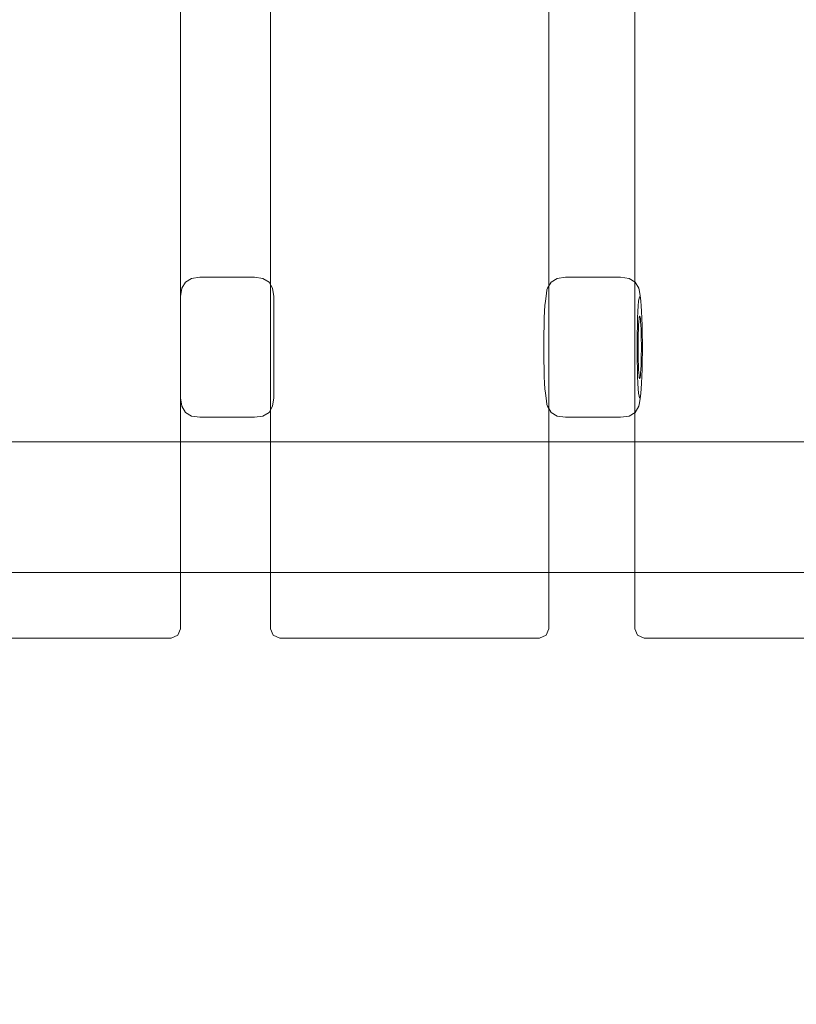
# Model space of a CAD drawing. Units: millimetres. Extents: x 15814 to 26897, y -411 to 7208.
# Drawn here: x 20010 to 20259, y 4138 to 4454 of the extents above; entities that cross this region are included whole.
import ezdxf

# ---------------------------------------------------------------- set-up
doc = ezdxf.new("R2010")
doc.units = ezdxf.units.MM
doc.header["$MEASUREMENT"] = 0
doc.linetypes.add('Wipeout_Contour', pattern=[1000, 0, -1000])
doc.layers.add('STREFA', color=7, linetype='Continuous')
doc.layers.add('STREFA_Nr_pióra__7', color=7, linetype='Continuous', lineweight=18)
doc.layers.add('ZESTAW_Nr_pióra__7', color=7, linetype='Continuous', lineweight=18)
doc.styles.add('GENERATED_STYLE_1', font='txt')
doc.dimstyles.new('GENERATED_STYLE__1', dxfattribs={"dimtxt": 200, "dimasz": 137.681159, "dimexe": 0.18, "dimexo": 300, "dimgap": 0.09, "dimtad": 1, "dimtih": 1, "dimtoh": 1, "dimdec": 0, "dimlfac": 0.1, "dimzin": 0, "dimdsep": 46, "dimtxsty": 'GENERATED_STYLE_1', "dimblk": 'ARROWHEAD_5', "dimblk1": 'ARROWHEAD_5', "dimblk2": 'ARROWHEAD_5', "dimcen": 0.09, "dimclrd": 7, "dimclre": 7, "dimclrt": 7, "dimazin": 0, "dimtfac": 1, "dimtdec": 4, "dimtmove": 0, "dimatfit": 3, "dimfxl": 0, "dimtolj": 1, "dimtzin": 0, "dimarcsym": 0})
doc.dimstyles.new('GENERATED_STYLE__2', dxfattribs={"dimtxt": 200, "dimasz": 137.681159, "dimexe": 0.18, "dimexo": 300, "dimgap": 0.09, "dimtad": 1, "dimdec": 0, "dimlfac": 0.1, "dimzin": 0, "dimdsep": 46, "dimtxsty": 'GENERATED_STYLE_1', "dimblk": 'ARROWHEAD_5', "dimblk1": 'ARROWHEAD_5', "dimblk2": 'ARROWHEAD_5', "dimcen": 0.09, "dimclrd": 7, "dimclre": 7, "dimclrt": 7, "dimazin": 0, "dimtfac": 1, "dimtdec": 4, "dimtmove": 0, "dimatfit": 3, "dimfxl": 0, "dimtolj": 1, "dimtzin": 0, "dimarcsym": 0})

# ---------------------------------------------------------------- blocks, each defined once
blk = doc.blocks.new('*D1')
at = {"layer": 'STREFA_Nr_pióra__7', "linetype": 'Continuous'}
for points in [[(15814.12, -274.76), (15954.07, -312.26), (15954.07, -237.26)], [(25914.71, -274.76), (25774.75, -237.26), (25774.75, -312.26)]]:
    blk.add_hatch(color=256, dxfattribs=at).paths.add_polyline_path(points)
for p, q in [((15814.12, -410.63), (15814.12, -138.89)), ((25914.71, -410.63), (25914.71, -138.89)), ((15814.12, -274.76), (15954.07, -237.26)), ((15954.07, -237.26), (15954.07, -312.26)), ((25914.71, -274.76), (25774.75, -237.26)), ((25774.75, -312.26), (25774.75, -237.26)), ((15814.12, -274.76), (15954.07, -312.26)), ((15954.07, -274.76), (25774.75, -274.76)), ((25914.71, -274.76), (25774.75, -312.26))]:
    blk.add_line(p, q, dxfattribs=at)
at = {"color": 254, "linetype": 'Wipeout_Contour', "lineweight": 0, "ltscale": 83460.893881}
blk.add_wipeout([(20497.47, -259.76), (21231.36, -259.76), (21231.36, -9.76), (20497.47, -9.76)], dxfattribs=at).dxf.layer = 'STREFA'
at = {"layer": 'STREFA_Nr_pióra__7', "insert": (20522.47, -234.76), "char_height": 200, "attachment_point": 7, "style": 'GENERATED_STYLE_1'}
blk.add_mtext('\\A1;{\\fArial|b0|i0|c238|p38;1\xa0010}', dxfattribs=at)
blk = doc.blocks.new('ARROWHEAD_5')
at = {"color": 0, "linetype": 'Continuous', "lineweight": 0}
blk.add_line((0, 0), (-1, 0), dxfattribs=at)
blk.add_solid([(-1, 0.2679), (0, 0), (-1, -0.2679), (-1, 0.2679)], dxfattribs=at)
blk = doc.blocks.new('*D3')
at = {"layer": 'STREFA_Nr_pióra__7', "linetype": 'Continuous'}
for points in [[(26760.88, 7208.09), (26723.38, 7068.14), (26798.38, 7068.14)], [(26760.88, 350.19), (26798.38, 490.14), (26723.38, 490.14)]]:
    blk.add_hatch(color=256, dxfattribs=at).paths.add_polyline_path(points)
for p, q in [((26896.75, 7208.09), (26625.01, 7208.09)), ((26760.88, 7208.09), (26723.38, 7068.14)), ((26760.88, 7208.09), (26798.38, 7068.14)), ((26798.38, 7068.14), (26723.38, 7068.14)), ((26760.88, 490.14), (26760.88, 7068.14)), ((26760.88, 350.19), (26723.38, 490.14)), ((26723.38, 490.14), (26798.38, 490.14)), ((26760.88, 350.19), (26798.38, 490.14)), ((26896.75, 350.19), (26625.01, 350.19))]:
    blk.add_line(p, q, dxfattribs=at)
at = {"color": 254, "linetype": 'Wipeout_Contour', "lineweight": 0, "ltscale": 107555.824776}
blk.add_wipeout([(26745.88, 3526.48), (26745.88, 4031.8), (26495.88, 4031.8), (26495.88, 3526.48)], dxfattribs=at).dxf.layer = 'STREFA'
at = {"layer": 'STREFA_Nr_pióra__7', "insert": (26720.88, 3551.48), "char_height": 200, "attachment_point": 7, "rotation": 90, "style": 'GENERATED_STYLE_1'}
blk.add_mtext('\\A1;{\\fArial|b0|i0|c238|p38;686}', dxfattribs=at)

msp = doc.modelspace()

# ---------------------------------------------------------------- linework, layer by layer
at = {"layer": 'ZESTAW_Nr_pióra__7', "linetype": 'Continuous'}
for p, q in [((20061.46, 4258.63), (20061.46, 5146.63)), ((20090.36, 4258.63), (20090.36, 5146.63)), ((20179.81, 4258.63), (20179.81, 5146.63)), ((20207.48, 4258.63), (20207.48, 5146.63)), ((20063.05, 4369.95), (20065, 4371.13)), ((20065, 4371.13), (20067.72, 4371.54)), ((20067.72, 4371.54), (20085.24, 4371.54)), ((20085.24, 4371.54), (20087.96, 4371.13)), ((20087.96, 4371.13), (20089.91, 4369.95)), ((20180.56, 4369.95), (20182.49, 4371.13)), ((20182.49, 4371.13), (20185.21, 4371.54)), ((20185.21, 4371.54), (20202.71, 4371.54)), ((20202.71, 4371.54), (20202.91, 4371.54)), ((20202.91, 4371.54), (20205.63, 4371.13)), ((20205.63, 4371.13), (20207.57, 4369.95)), ((20061.88, 4368.01), (20061.48, 4365.3)), ((20063.05, 4369.95), (20061.88, 4368.01)), ((20091.08, 4368.01), (20089.91, 4369.95)), ((20091.48, 4365.3), (20091.08, 4368.01)), ((20179.39, 4368.01), (20179.22, 4367.43)), ((20180.56, 4369.95), (20179.39, 4368.01)), ((20208.73, 4368.01), (20207.57, 4369.95)), ((20208.9, 4367.43), (20208.73, 4368.01)), ((20061.48, 4365.3), (20061.48, 4364.8)), ((20061.48, 4364.8), (20061.48, 4363.83)), ((20091.48, 4364.8), (20091.48, 4365.3)), ((20091.48, 4363.83), (20091.48, 4364.8)), ((20179.06, 4366.3), (20178.72, 4363.83)), ((20179.22, 4367.43), (20179.06, 4366.3)), ((20208.68, 4363.81), (20208.82, 4364.78)), ((20208.82, 4364.78), (20208.97, 4365.28)), ((20209.07, 4366.3), (20208.9, 4367.43)), ((20208.97, 4365.28), (20209.12, 4365.28)), ((20209.27, 4364.78), (20209.07, 4366.3)), ((20209.12, 4365.28), (20209.26, 4364.78)), ((20209.26, 4364.78), (20209.4, 4363.81)), ((20061.48, 4363.83), (20061.48, 4362.41)), ((20061.48, 4362.41), (20061.48, 4360.58)), ((20091.48, 4362.41), (20091.48, 4363.83)), ((20091.48, 4360.58), (20091.48, 4362.41)), ((20178.59, 4362.41), (20178.48, 4360.58)), ((20178.72, 4363.83), (20178.59, 4362.41)), ((20208.44, 4360.56), (20208.55, 4362.39)), ((20208.55, 4362.39), (20208.68, 4363.81)), ((20209.4, 4363.83), (20209.4, 4363.81)), ((20209.4, 4363.81), (20209.53, 4362.39)), ((20209.53, 4362.39), (20209.53, 4362.41)), ((20209.53, 4362.39), (20209.65, 4360.56)), ((20061.48, 4360.58), (20061.48, 4358.4)), ((20061.48, 4358.4), (20061.48, 4355.93)), ((20091.48, 4358.4), (20091.48, 4360.58)), ((20091.48, 4355.93), (20091.48, 4358.4)), ((20178.38, 4358.4), (20178.31, 4355.93)), ((20178.48, 4360.58), (20178.38, 4358.4)), ((20208.27, 4355.93), (20208.34, 4358.39)), ((20208.34, 4358.39), (20208.44, 4360.56)), ((20208.9, 4358.73), (20208.82, 4358.13)), ((20208.99, 4359.04), (20208.9, 4358.73)), ((20209.09, 4359.04), (20208.99, 4359.04)), ((20209.18, 4358.73), (20209.09, 4359.04)), ((20209.26, 4358.13), (20209.18, 4358.73)), ((20209.65, 4360.56), (20209.65, 4360.58)), ((20209.65, 4360.56), (20209.74, 4358.39)), ((20209.74, 4358.4), (20209.74, 4358.39)), ((20209.74, 4358.39), (20209.82, 4355.93)), ((20061.48, 4355.93), (20061.48, 4353.26)), ((20091.48, 4353.26), (20091.48, 4355.93)), ((20178.31, 4355.93), (20178.25, 4353.26)), ((20208.21, 4353.26), (20208.27, 4355.93)), ((20208.67, 4356.13), (20208.61, 4354.79)), ((20208.74, 4357.26), (20208.67, 4356.13)), ((20208.82, 4358.13), (20208.74, 4357.26)), ((20209.34, 4357.26), (20209.26, 4358.13)), ((20209.41, 4356.13), (20209.34, 4357.26)), ((20209.47, 4354.79), (20209.41, 4356.13)), ((20209.82, 4355.93), (20209.87, 4353.26)), ((20061.48, 4353.26), (20061.48, 4350.46)), ((20091.48, 4350.46), (20091.48, 4353.26)), ((20178.25, 4353.26), (20178.23, 4350.46)), ((20208.19, 4350.46), (20208.21, 4353.26)), ((20208.56, 4353.28), (20208.53, 4351.63)), ((20208.61, 4354.79), (20208.56, 4353.28)), ((20209.52, 4353.28), (20209.47, 4354.79)), ((20209.55, 4351.63), (20209.52, 4353.28)), ((20209.87, 4353.26), (20209.89, 4350.46)), ((20061.48, 4350.46), (20061.48, 4347.61)), ((20091.48, 4347.61), (20091.48, 4350.46)), ((20178.23, 4350.46), (20178.23, 4347.61)), ((20208.19, 4349.04), (20208.19, 4350.46)), ((20208.19, 4347.61), (20208.19, 4349.04)), ((20208.53, 4351.63), (20208.52, 4349.91)), ((20208.52, 4349.91), (20208.52, 4349.04)), ((20208.52, 4349.04), (20208.52, 4348.16)), ((20209.57, 4349.91), (20209.55, 4351.63)), ((20209.57, 4349.04), (20209.57, 4349.91)), ((20209.57, 4348.16), (20209.57, 4349.04)), ((20209.89, 4350.46), (20209.89, 4349.04)), ((20209.89, 4349.04), (20209.89, 4347.61)), ((20061.48, 4347.61), (20061.48, 4344.81)), ((20091.48, 4344.81), (20091.48, 4347.61)), ((20178.23, 4347.61), (20178.25, 4344.81)), ((20208.21, 4344.82), (20208.19, 4347.61)), ((20208.52, 4348.16), (20208.53, 4346.44)), ((20208.53, 4346.44), (20208.56, 4344.79)), ((20209.52, 4344.79), (20209.55, 4346.44)), ((20209.55, 4346.44), (20209.57, 4348.16)), ((20209.89, 4347.61), (20209.87, 4344.82)), ((20061.48, 4344.81), (20061.48, 4342.14)), ((20091.48, 4342.14), (20091.48, 4344.81)), ((20178.25, 4344.81), (20178.31, 4342.14)), ((20208.27, 4342.15), (20208.21, 4344.82)), ((20208.56, 4344.79), (20208.61, 4343.28)), ((20208.61, 4343.28), (20208.67, 4341.94)), ((20209.41, 4341.94), (20209.47, 4343.28)), ((20209.47, 4343.28), (20209.52, 4344.79)), ((20209.87, 4344.82), (20209.82, 4342.15)), ((20061.48, 4342.14), (20061.48, 4339.67)), ((20061.48, 4339.67), (20061.48, 4337.49)), ((20091.48, 4339.67), (20091.48, 4342.14)), ((20091.48, 4337.49), (20091.48, 4339.67)), ((20178.31, 4342.14), (20178.38, 4339.67)), ((20178.38, 4339.67), (20178.48, 4337.49)), ((20208.34, 4339.69), (20208.27, 4342.15)), ((20208.44, 4337.51), (20208.34, 4339.69)), ((20208.67, 4341.94), (20208.74, 4340.81)), ((20208.74, 4340.81), (20208.82, 4339.94)), ((20208.82, 4339.94), (20208.9, 4339.34)), ((20208.9, 4339.34), (20208.99, 4339.04)), ((20209.09, 4339.04), (20209.18, 4339.34)), ((20209.18, 4339.34), (20209.26, 4339.94)), ((20209.26, 4339.94), (20209.34, 4340.81)), ((20209.34, 4340.81), (20209.41, 4341.94)), ((20209.74, 4339.69), (20209.65, 4337.51)), ((20209.82, 4342.15), (20209.74, 4339.69)), ((20209.74, 4339.67), (20209.74, 4339.69)), ((20061.48, 4337.49), (20061.48, 4335.67)), ((20091.48, 4335.67), (20091.48, 4337.49)), ((20178.48, 4337.49), (20178.59, 4335.67)), ((20208.55, 4335.68), (20208.44, 4337.51)), ((20208.99, 4339.04), (20209.09, 4339.04)), ((20209.65, 4337.51), (20209.53, 4335.68)), ((20209.65, 4337.49), (20209.65, 4337.51)), ((20061.48, 4335.67), (20061.48, 4334.24)), ((20061.48, 4334.24), (20061.48, 4333.27)), ((20061.48, 4333.27), (20061.48, 4332.78)), ((20091.48, 4334.24), (20091.48, 4335.67)), ((20091.48, 4333.27), (20091.48, 4334.24)), ((20091.48, 4332.78), (20091.48, 4333.27)), ((20178.59, 4335.67), (20178.72, 4334.24)), ((20178.72, 4334.24), (20179.06, 4331.78)), ((20208.68, 4334.26), (20208.55, 4335.68)), ((20208.82, 4333.29), (20208.68, 4334.26)), ((20208.97, 4332.8), (20208.82, 4333.29)), ((20209.07, 4331.78), (20209.27, 4333.29)), ((20209.26, 4333.29), (20209.12, 4332.8)), ((20209.4, 4334.26), (20209.26, 4333.29)), ((20209.53, 4335.68), (20209.4, 4334.26)), ((20209.4, 4334.24), (20209.4, 4334.26)), ((20209.53, 4335.68), (20209.53, 4335.67)), ((20061.48, 4332.78), (20061.88, 4330.06)), ((20061.88, 4330.06), (20063.05, 4328.12)), ((20089.91, 4328.12), (20091.08, 4330.06)), ((20091.08, 4330.06), (20091.48, 4332.78)), ((20179.06, 4331.78), (20179.22, 4330.64)), ((20179.22, 4330.64), (20179.39, 4330.06)), ((20179.39, 4330.06), (20180.56, 4328.12)), ((20207.57, 4328.12), (20208.73, 4330.06)), ((20208.73, 4330.06), (20208.9, 4330.64)), ((20208.9, 4330.64), (20209.07, 4331.78)), ((20209.12, 4332.8), (20208.97, 4332.8)), ((20063.05, 4328.12), (20065, 4326.94)), ((20065, 4326.94), (20067.72, 4326.54)), ((20085.24, 4326.54), (20087.96, 4326.94)), ((20087.96, 4326.94), (20089.91, 4328.12)), ((20180.56, 4328.12), (20182.49, 4326.94)), ((20182.49, 4326.94), (20185.21, 4326.54)), ((20202.91, 4326.54), (20205.63, 4326.94)), ((20205.63, 4326.94), (20207.57, 4328.12)), ((20067.72, 4326.54), (20085.24, 4326.54)), ((20185.21, 4326.54), (20202.71, 4326.54)), ((20202.71, 4326.54), (20202.91, 4326.54)), ((18213.79, 4318.63), (20413.79, 4318.63)), ((18213.79, 4276.63), (20413.79, 4276.63)), ((20060.58, 4256.51), (20061.46, 4258.63)), ((20091.24, 4256.51), (20090.36, 4258.63)), ((20178.93, 4256.51), (20179.81, 4258.63)), ((20208.36, 4256.51), (20207.48, 4258.63)), ((19976.46, 4255.63), (20058.46, 4255.63)), ((20058.46, 4255.63), (20060.58, 4256.51)), ((20091.24, 4256.51), (20093.36, 4255.63)), ((20093.36, 4255.63), (20175.29, 4255.63)), ((20175.29, 4255.63), (20176.81, 4255.63)), ((20176.81, 4255.63), (20178.93, 4256.51)), ((20208.36, 4256.51), (20210.47, 4255.63)), ((20210.47, 4255.63), (20292.22, 4255.63))]:
    msp.add_line(p, q, dxfattribs=at)

# ---------------------------------------------------------------- next in the draw order: dimensions: what is measured, and where the dimension line sits
at = {"layer": 'STREFA', "linetype": 'Continuous'}
dim = msp.add_linear_dim(base=(25914.71, -274.76), p1=(15814.12, 4755.09), p2=(25914.71, 2351.96), dimstyle='GENERATED_STYLE__1', dxfattribs=at)
dim.commit()
dim.dimension.update_dxf_attribs({"geometry": '*D1', "text_midpoint": (20864.41, -134.76), "dimtype": 160})

# ---------------------------------------------------------------- next in the draw order: dimensions: what is measured, and where the dimension line sits
dim = msp.add_linear_dim(base=(26760.88, 7208.09), p1=(24210.13, 350.19), p2=(17775.93, 7208.09), angle=90, dimstyle='GENERATED_STYLE__2', dxfattribs=at)
dim.commit()
dim.dimension.update_dxf_attribs({"geometry": '*D3', "text_midpoint": (26620.88, 3779.14), "dimtype": 160, "text_rotation": 90})

doc.saveas('drawing.dxf')
